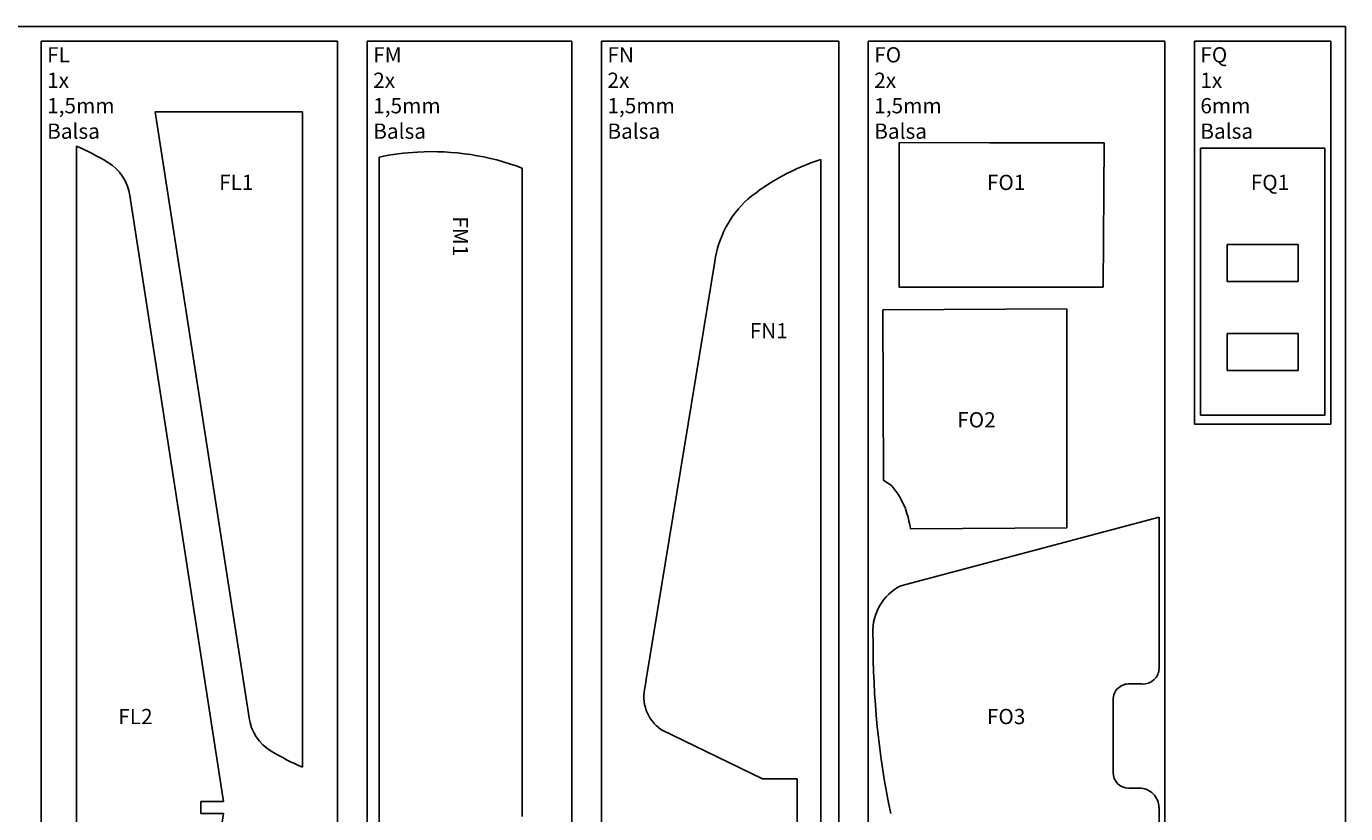
# Model space of a CAD drawing. Units: millimetres. Extents: x 0 to 1847, y 0 to 594.
# Drawn here: x 1395 to 1840, y 329 to 594 of the extents above; entities that cross this region are included whole.
import ezdxf

# ---------------------------------------------------------------- set-up
doc = ezdxf.new("R2010")
doc.units = ezdxf.units.MM
doc.layers.add('layer 1', color=30, linetype='Continuous', lineweight=25, true_color=0xff7f00)
doc.layers.add('Partnumbers', color=3, linetype='Continuous', lineweight=25, true_color=0x00ff00)
doc.styles.add('textstyle113', font='txt')
doc.styles.add('textstyle114', font='txt')
doc.styles.add('textstyle115', font='txt')
doc.styles.add('textstyle116', font='txt')
doc.styles.add('textstyle117', font='txt')
doc.styles.add('textstyle119', font='txt')
doc.styles.add('textstyle120', font='txt')
doc.styles.add('textstyle124', font='txt')
doc.styles.add('textstyle132', font='txt')
doc.styles.add('textstyle133', font='txt')
doc.styles.add('textstyle134', font='txt')
doc.styles.add('textstyle135', font='txt')
doc.styles.add('textstyle136', font='txt')

msp = doc.modelspace()

# ---------------------------------------------------------------- linework, layer by layer
at = {"layer": 'layer 1'}
for p, q in [((1840, 594), (1000, 594)), ((1840, 0), (1840, 594)), ((1500, 589), (1400, 589)), ((1400, 589), (1400, 89)), ((1500, 89), (1500, 589)), ((1510, 589), (1510, 89)), ((1579, 589), (1510, 589)), ((1579, 589), (1579, 89)), ((1669, 589), (1589, 589)), ((1589, 589), (1589, 89)), ((1669, 89), (1669, 589)), ((1779, 589), (1679, 589)), ((1679, 589), (1679, 89)), ((1779, 89), (1779, 589)), ((1439.73, 557.22), (1438.49, 565.23)), ((1438.49, 565.23), (1488.15, 565.23)), ((1488.15, 565.23), (1488.15, 344.33)), ((1470.12, 361.03), (1439.73, 557.22)), ((1411.85, 330.78), (1411.85, 553.67)), ((1689.42, 554.91), (1719.93, 554.74)), ((1689.42, 506.07), (1689.42, 554.91)), ((1719.93, 554.74), (1758.5, 554.74)), ((1758.23, 506.07), (1758.5, 554.74)), ((1833, 553), (1791, 553)), ((1791, 553), (1791, 463)), ((1833, 463), (1833, 553)), ((1513.95, 549.97), (1513.95, 333.77)), ((1663, 335.23), (1663, 549.11)), ((1562.28, 333.77), (1562.28, 546.27)), ((1429.88, 536.97), (1460.27, 340.78)), ((1824, 520.5), (1800, 520.5)), ((1800, 520.5), (1800, 508)), ((1824, 508), (1824, 520.5)), ((1604.08, 373.88), (1627.25, 514.83)), ((1800, 508), (1824, 508)), ((1689.42, 506.07), (1758.23, 506.07)), ((1683.84, 498.5), (1745.98, 498.83)), ((1684.14, 441.1), (1683.84, 498.5)), ((1746, 425), (1745.98, 498.83)), ((1824, 490.5), (1800, 490.5)), ((1800, 490.5), (1800, 478)), ((1824, 478), (1824, 490.5)), ((1800, 478), (1824, 478)), ((1791, 463), (1833, 463)), ((1686.9, 439.2), (1684.14, 441.1)), ((1777.06, 428.57), (1689.95, 405.49)), ((1777.06, 410.99), (1777.06, 428.57)), ((1746, 425), (1693.25, 424.72)), ((1777.06, 377.71), (1777.06, 410.99)), ((1603.71, 371.6), (1604.08, 373.88)), ((1771.29, 372.41), (1767.3, 372.41)), ((1761.54, 367.11), (1761.54, 342.6)), ((1643.35, 340.48), (1609.05, 357.04)), ((1460.27, 340.78), (1461.51, 332.77)), ((1643.35, 340.48), (1650, 340.48)), ((1650, 340.48), (1655.02, 340.48)), ((1655.02, 334.85), (1655.02, 340.48)), ((1513.95, 333.77), (1513.95, 321.78)), ((1562.28, 327.76), (1562.28, 333.77)), ((1655.02, 334.85), (1655.02, 323)), ((1663, 323), (1663, 335.23)), ((1770.41, 337.28), (1766.86, 337.28)), ((1411.85, 330.78), (1411.85, 107.89)), ((1461.51, 332.77), (1453.84, 332.77)), ((1453.84, 330.78), (1453.84, 332.77)), ((1453.84, 330.78), (1453.84, 328.78)), ((1777.06, 246.09), (1777.06, 330.76)), ((1429.88, 124.59), (1461.51, 328.78)), ((1461.51, 328.78), (1453.84, 328.78))]:
    msp.add_line(p, q, dxfattribs=at)
at = {"layer": 'layer 1', "color": 2, "true_color": 0xffff00}
for p, q in [((1835, 589), (1789, 589)), ((1789, 589), (1789, 460)), ((1835, 589), (1835, 460)), ((1835, 460), (1789, 460))]:
    msp.add_line(p, q, dxfattribs=at)
at = {"layer": 'layer 1'}
for centre, radius, start, end in [((1377.28, 473.46), 87.33, 58.8893, 66.6874), ((1414.58, 534.94), 15.43, 7.5447, 59.4777), ((1531.72, 464.46), 87.33, 93.133, 101.7422), ((1531.72, 464.46), 87.33, 69.5159, 93.133), ((1684, 480.92), 71.35, 107.1186, 118.4598), ((1684, 480.92), 71.35, 118.4598, 129.7713), ((1661.21, 510.22), 34.27, 131.8132, 172.26), ((1664.96, 420.95), 28.54, 21.6491, 39.761), ((1648.4, 416.62), 45.58, 10.2413, 19.0227), ((1697.85, 390.02), 17.37, 117.0388, 181.5919), ((1697.85, 390.02), 17.37, 181.5919, 187.5623), ((1960.19, 385.97), 279.57, 179.6383, 191.8162), ((1771.74, 377.71), 5.32, 265.2198, 0), ((1616.91, 368.19), 13.64, 165.5125, 234.7953), ((1766.86, 367.11), 5.32, 85.2198, 180), ((1485.42, 363.06), 15.43, 187.5447, 239.4777), ((1522.72, 424.54), 87.33, 238.8893, 246.6874), ((1766.86, 342.6), 5.32, 180, 270), ((1770.47, 330.7), 6.58, 0.5695, 90.5695)]:
    msp.add_arc(centre, radius, start, end, dxfattribs=at)

# ---------------------------------------------------------------- texts
at = {"layer": 'layer 1', "color": 30, "true_color": 0xff7f00, "char_height": 1.08, "attachment_point": 1}
for s, insert, style in [('\\H5.143;FL\\P1x\\P1,5mm \\PBalsa', (1402, 587), 'textstyle136'), ('\\H5.143;FM\\P2x\\P1,5mm \\PBalsa', (1512, 587), 'textstyle133'), ('\\H5.143;FN\\P2x\\P1,5mm \\PBalsa', (1591, 587), 'textstyle132'), ('\\H5.143;FO\\P2x\\P1,5mm \\PBalsa', (1681, 587), 'textstyle134')]:
    msp.add_mtext(s, dxfattribs=dict(at, insert=insert, style=style))
at = {"layer": 'layer 1', "color": 2, "true_color": 0xffff00, "insert": (1791, 587), "char_height": 1.08, "attachment_point": 1, "style": 'textstyle135'}
msp.add_mtext('\\H5.143;FQ\\P1x\\P6mm \\PBalsa', dxfattribs=at)
at = {"layer": 'Partnumbers', "char_height": 1.08, "attachment_point": 1}
for s, insert, style in [('\\H5.143;FL1', (1460, 544), 'textstyle119'), ('\\H5.143;FO1', (1719, 544), 'textstyle114'), ('\\H5.143;FQ1', (1808, 544), 'textstyle115'), ('\\H5.143;FN1', (1639, 494), 'textstyle113'), ('\\H5.143;FO2', (1709, 464), 'textstyle116'), ('\\H5.143;FL2', (1426, 364), 'textstyle120'), ('\\H5.143;FO3', (1719, 364), 'textstyle117')]:
    msp.add_mtext(s, dxfattribs=dict(at, insert=insert, style=style))
at = {"layer": 'Partnumbers', "insert": (1544, 530), "char_height": 1.08, "attachment_point": 1, "rotation": 270, "style": 'textstyle124'}
msp.add_mtext('\\H5.143;FM1', dxfattribs=at)

doc.saveas('drawing.dxf')
